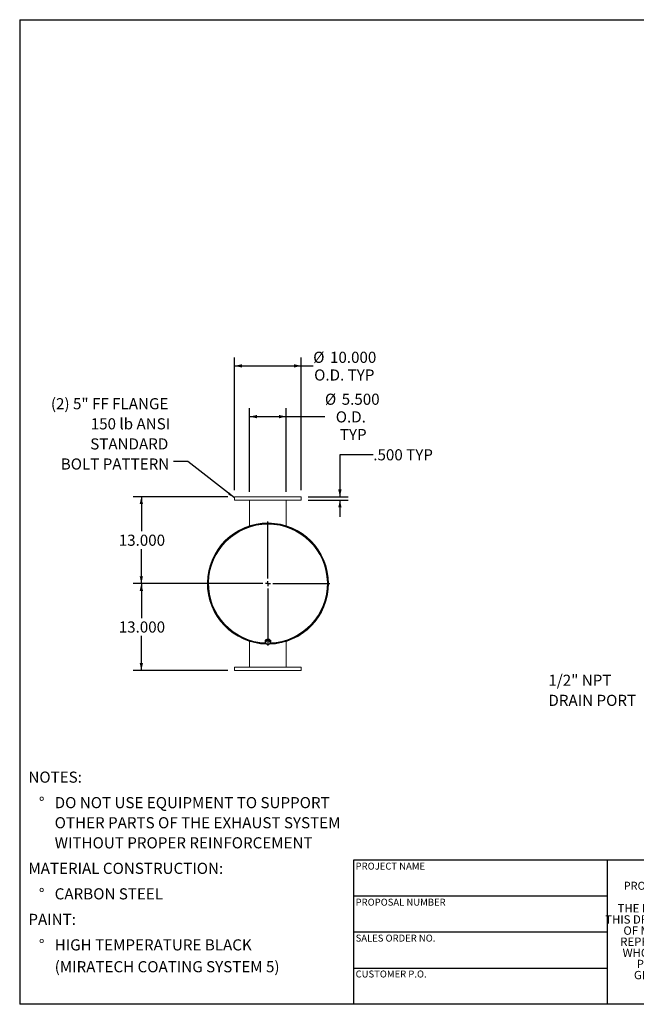
# Model space of a CAD drawing. Units: inches. Extents: x 0.5 to 10.5, y 0.5 to 7.9.
# Drawn here: x 0.5 to 5.1, y 0.5 to 7.9 of the extents above; entities that cross this region are included whole.
import ezdxf

# ---------------------------------------------------------------- set-up
doc = ezdxf.new("R2010")
doc.units = ezdxf.units.IN
doc.header["$MEASUREMENT"] = 0
doc.layers.add('FORMAT', color=7, linetype='Continuous')
doc.styles.add('SLDTEXTSTYLE0', font='TXT', dxfattribs={"width": 0.75})
doc.styles.add('SLDTEXTSTYLE3', font='TXT', dxfattribs={"width": 0.7})
doc.dimstyles.new('SLDDIMSTYLE0', dxfattribs={"dimtxt": 0.083333, "dimasz": 0.055, "dimexe": 0, "dimexo": 0.0625, "dimgap": 0.020833, "dimtad": 0, "dimtih": 1, "dimtoh": 1, "dimdec": 3, "dimlfac": 20, "dimrnd": 1e-09, "dimzin": 4, "dimdsep": 46, "dimtxsty": 'SLDTEXTSTYLE0', "dimsah": 1, "dimcen": 0.09, "dimadec": 0, "dimazin": 1, "dimtfac": 1, "dimtdec": 4, "dimtmove": 0, "dimatfit": 0, "dimfxl": 0, "dimfrac": 2, "dimtolj": 1, "dimtzin": 12, "dimarcsym": 0})
doc.dimstyles.new('SLDDIMSTYLE1', dxfattribs={"dimtxt": 0.083333, "dimasz": 0.055, "dimexe": 0, "dimexo": 0.0625, "dimgap": 0.020833, "dimtad": 0, "dimtih": 1, "dimtoh": 1, "dimdec": 3, "dimlfac": 20, "dimrnd": 1e-09, "dimzin": 4, "dimdsep": 46, "dimtxsty": 'SLDTEXTSTYLE0', "dimsah": 1, "dimcen": 0.09, "dimadec": 0, "dimazin": 1, "dimtfac": 1, "dimtdec": 4, "dimtofl": 0, "dimtmove": 0, "dimatfit": 3, "dimfxl": 0, "dimfrac": 2, "dimtolj": 1, "dimtzin": 12, "dimarcsym": 0})
doc.dimstyles.new('SLDDIMSTYLE2', dxfattribs={"dimtxt": 0.18, "dimasz": 0.055, "dimexe": 0, "dimexo": 0.0625, "dimgap": 0, "dimtad": 0, "dimtih": 1, "dimtoh": 1, "dimdec": 0, "dimrnd": 1e-09, "dimzin": 0, "dimdsep": 46, "dimtxsty": 'Standard', "dimsah": 1, "dimcen": 0.09, "dimadec": 0, "dimazin": 0, "dimtfac": 0.055, "dimtdec": 0, "dimtofl": 0, "dimtmove": 0, "dimatfit": 3, "dimfxl": 0, "dimfrac": 2, "dimtolj": 1, "dimtzin": 0, "dimarcsym": 0})

# ---------------------------------------------------------------- blocks, each defined once
blk = doc.blocks.new('SW_NOTE_0')
at = {"layer": 'FORMAT', "color": 0, "attachment_point": 1, "style": 'SLDTEXTSTYLE0'}
for s, insert, char_height in [('NOTES:', (0, 0.1074), 0.08333), ('%%d', (0.0787, -0.0837), 0.08333), ('DO NOT USE EQUIPMENT TO SUPPORT', (0.1969, -0.0837), 0.083333), ('OTHER PARTS OF THE EXHAUST SYSTEM', (0.1969, -0.2342), 0.083333), ('WITHOUT PROPER REINFORCEMENT', (0.1969, -0.3847), 0.083333), ('MATERIAL CONSTRUCTION:', (0, -0.5758), 0.083333), ('%%d', (0.0787, -0.7669), 0.08333), ('CARBON STEEL', (0.1969, -0.7669), 0.083333), ('PAINT:', (0, -0.958), 0.08333), ('%%d', (0.0787, -1.1491), 0.08333), ('HIGH TEMPERATURE BLACK', (0.1969, -1.1491), 0.083333), ('(MIRATECH COATING SYSTEM 5)', (0.1969, -1.3127), 0.083333)]:
    blk.add_mtext(s, dxfattribs=dict(at, insert=insert, char_height=char_height))
blk = doc.blocks.new('SW_NOTE_2')
at = {"layer": 'FORMAT', "color": 0, "char_height": 0.0625, "attachment_point": 2, "style": 'SLDTEXTSTYLE3'}
for s, insert in [('THE INFORMATION CONTAINED IN', (0.5811, 0.0806)), ('THIS DRAWING IS THE SOLE PROPERTY', (0.582, -0.0028)), ('OF MIRATECH GROUP, LLC.  ANY', (0.58, -0.0861)), ('REPRODUCTION IN PART OR AS A', (0.58, -0.1694)), ('WHOLE WITHOUT THE WRITTEN', (0.5768, -0.2528)), ('PERMISSION OF MIRATECH', (0.5805, -0.3361)), ('GROUP, LLC IS PROHIBITED.', (0.5841, -0.4194))]:
    blk.add_mtext(s, dxfattribs=dict(at, insert=insert))
blk = doc.blocks.new('SW_NOTE_8')
at = {"layer": 'FORMAT', "color": 0, "char_height": 0.08333, "attachment_point": 1, "style": 'SLDTEXTSTYLE0'}
for s, insert in [('1/2" NPT', (-0.6639, 0.1665)), ('DRAIN PORT', (-0.6639, 0.016))]:
    blk.add_mtext(s, dxfattribs=dict(at, insert=insert))
blk = doc.blocks.new('_D_4')
at = {"layer": 'FORMAT'}
for p, q in [((3.149, 4.6165), (2.899, 4.6165)), ((2.899, 4.6165), (2.899, 4.3015)), ((2.66, 4.3015), (2.9615, 4.3015)), ((2.66, 4.2765), (2.9615, 4.2765)), ((2.899, 4.2765), (2.899, 4.1515))]:
    blk.add_line(p, q, dxfattribs=at)
for points in [[(2.899, 4.3015), (2.9115, 4.3565), (2.8865, 4.3565)], [(2.899, 4.2765), (2.8865, 4.2215), (2.9115, 4.2215)]]:
    blk.add_solid(points, dxfattribs=at)
at = {"layer": 'FORMAT', "char_height": 0.08333, "attachment_point": 1, "style": 'SLDTEXTSTYLE0'}
for s, insert in [('.500', (3.149, 4.6577)), ('TYP', (3.3957, 4.6577))]:
    blk.add_mtext(s, dxfattribs=dict(at, insert=insert))
blk = doc.blocks.new('_D_5')
at = {"layer": 'FORMAT'}
for p, q in [((2.06, 4.3015), (1.3489, 4.3015)), ((1.4114, 4.3015), (1.4114, 4.0427)), ((1.4114, 3.6515), (1.4114, 3.9103)), ((2.31, 3.6515), (1.3489, 3.6515))]:
    blk.add_line(p, q, dxfattribs=at)
for points in [[(1.4114, 4.3015), (1.3989, 4.2465), (1.4239, 4.2465)], [(1.4114, 3.6515), (1.4239, 3.7065), (1.3989, 3.7065)]]:
    blk.add_solid(points, dxfattribs=at)
at = {"layer": 'FORMAT', "insert": (1.2421, 4.0177), "char_height": 0.08333, "attachment_point": 1, "style": 'SLDTEXTSTYLE0'}
blk.add_mtext('13.000', dxfattribs=at)
blk = doc.blocks.new('_D_6')
at = {"layer": 'FORMAT'}
for p, q in [((2.31, 3.6515), (1.3489, 3.6515)), ((1.4114, 3.6515), (1.4114, 3.3927)), ((1.4114, 3.0015), (1.4114, 3.2603)), ((2.06, 3.0015), (1.3489, 3.0015))]:
    blk.add_line(p, q, dxfattribs=at)
for points in [[(1.4114, 3.6515), (1.3989, 3.5965), (1.4239, 3.5965)], [(1.4114, 3.0015), (1.4239, 3.0565), (1.3989, 3.0565)]]:
    blk.add_solid(points, dxfattribs=at)
at = {"layer": 'FORMAT', "insert": (1.2421, 3.3677), "char_height": 0.08333, "attachment_point": 1, "style": 'SLDTEXTSTYLE0'}
blk.add_mtext('13.000', dxfattribs=at)
blk = doc.blocks.new('_D_7')
at = {"layer": 'FORMAT'}
for p, q in [((2.11, 4.3515), (2.11, 5.3445)), ((2.61, 4.3515), (2.61, 5.3445)), ((2.11, 5.282), (2.61, 5.282)), ((2.61, 5.282), (2.6989, 5.282))]:
    blk.add_line(p, q, dxfattribs=at)
for points in [[(2.11, 5.282), (2.165, 5.2695), (2.165, 5.2945)], [(2.61, 5.282), (2.555, 5.2945), (2.555, 5.2695)]]:
    blk.add_solid(points, dxfattribs=at)
at = {"layer": 'FORMAT', "char_height": 0.08333, "attachment_point": 1, "style": 'SLDTEXTSTYLE0'}
for s, insert in [('%%c', (2.6989, 5.3879)), ('10.000', (2.8247, 5.3879)), ('O.D. TYP', (2.706, 5.2554))]:
    blk.add_mtext(s, dxfattribs=dict(at, insert=insert))
blk = doc.blocks.new('_D_8')
at = {"layer": 'FORMAT'}
for p, q in [((2.2225, 4.339), (2.2225, 4.9644)), ((2.4975, 4.339), (2.4975, 4.9644)), ((2.2225, 4.9019), (2.4975, 4.9019)), ((2.4975, 4.9019), (2.7868, 4.9019))]:
    blk.add_line(p, q, dxfattribs=at)
for points in [[(2.2225, 4.9019), (2.2775, 4.8894), (2.2775, 4.9144)], [(2.4975, 4.9019), (2.4425, 4.9144), (2.4425, 4.8894)]]:
    blk.add_solid(points, dxfattribs=at)
at = {"layer": 'FORMAT', "char_height": 0.08333, "attachment_point": 1, "style": 'SLDTEXTSTYLE0'}
for s, insert in [('%%c', (2.7868, 5.0739)), ('5.500', (2.9126, 5.0739)), ('O.D.', (2.8679, 4.9415)), ('TYP', (2.8988, 4.8091))]:
    blk.add_mtext(s, dxfattribs=dict(at, insert=insert))
blk = doc.blocks.new('SW_NOTE_9')
at = {"layer": 'FORMAT', "color": 0, "attachment_point": 3, "style": 'SLDTEXTSTYLE0'}
for s, insert, char_height in [('(2) 5" FF FLANGE', (-0.0377, 0.475), 0.083333), ('150 lb ANSI', (-0.0242, 0.3245), 0.083333), ('STANDARD', (-0.0382, 0.174), 0.08333), ('BOLT PATTERN', (-0.031, 0.0235), 0.083333)]:
    blk.add_mtext(s, dxfattribs=dict(at, insert=insert, char_height=char_height))
blk = doc.blocks.new('SW_CENTERMARKSYMBOL_0')
at = {"layer": 'FORMAT', "color": 0}
for p, q in [((0, 0.0375), (0, 0.464)), ((-0.0375, 0), (-0.464, 0)), ((0, 0), (-0.0187, 0)), ((0, 0), (0, 0.0188)), ((0, 0), (0, -0.0187)), ((0, 0), (0.0188, 0)), ((0.0375, 0), (0.464, 0)), ((0, -0.0375), (0, -0.464))]:
    blk.add_line(p, q, dxfattribs=at)

msp = doc.modelspace()

# ---------------------------------------------------------------- linework, layer by layer
at = {"color": 7, "linetype": 'Continuous', "lineweight": 15}
for p, q in [((2.10996, 4.301495), (2.10996, 4.276495)), ((2.10996, 4.301495), (2.60996, 4.301495)), ((2.60996, 4.276495), (2.60996, 4.301495)), ((2.10996, 4.276495), (2.60996, 4.276495)), ((2.22246, 4.083895), (2.22246, 4.276495)), ((2.49746, 4.083895), (2.49746, 4.276495)), ((1.907573, 3.653066), (1.909963, 3.653058)), ((1.909963, 3.649933), (1.907573, 3.649925)), ((2.80996, 3.65152), (2.813695, 3.651521)), ((2.813695, 3.65147), (2.80996, 3.65147)), ((2.22246, 3.219096), (2.22246, 3.026495)), ((2.22246, 3.219096), (2.22246, 3.026495)), ((2.33921, 3.228259), (2.33921, 3.217681)), ((2.345727, 3.222138), (2.343241, 3.20609)), ((2.344484, 3.211034), (2.343241, 3.203397)), ((2.343241, 3.203397), (2.343241, 3.20609)), ((2.343241, 3.203397), (2.350358, 3.198032)), ((2.344335, 3.217681), (2.344622, 3.215005)), ((2.345727, 3.219444), (2.344484, 3.211034)), ((2.362446, 3.228228), (2.345727, 3.222138)), ((2.345727, 3.219444), (2.345727, 3.222138)), ((2.354086, 3.222103), (2.345727, 3.219444)), ((2.345898, 3.222657), (2.345759, 3.222946)), ((2.345898, 3.223797), (2.345898, 3.2222)), ((2.350358, 3.198032), (2.357475, 3.193441)), ((2.362446, 3.225535), (2.354086, 3.222103)), ((2.357475, 3.193441), (2.365834, 3.196099)), ((2.362446, 3.225535), (2.362446, 3.228228)), ((2.376679, 3.218272), (2.362446, 3.228228)), ((2.369562, 3.22017), (2.362446, 3.225535)), ((2.365834, 3.196099), (2.374193, 3.199532)), ((2.376679, 3.215579), (2.369562, 3.22017)), ((2.374023, 3.22013), (2.374023, 3.223797)), ((2.374208, 3.223043), (2.374023, 3.222632)), ((2.374193, 3.199532), (2.375436, 3.207168)), ((2.375436, 3.207168), (2.376679, 3.215579)), ((2.376679, 3.215579), (2.376679, 3.218272)), ((2.38071, 3.217681), (2.38071, 3.228259)), ((2.49746, 3.026495), (2.49746, 3.219096)), ((2.10996, 3.026495), (2.10996, 3.001495)), ((2.60996, 3.026495), (2.10996, 3.026495)), ((2.60996, 3.001495), (2.60996, 3.026495)), ((2.60996, 3.001495), (2.10996, 3.001495))]:
    msp.add_line(p, q, dxfattribs=at)
at = {"color": 7, "linetype": 'Continuous', "lineweight": 15, "flags": 128}
for points in [[(2.375393, 3.205226), (2.377602, 3.207872), (2.379309, 3.21095), (2.380357, 3.214258), (2.38071, 3.217681), (2.380357, 3.221105), (2.379309, 3.224412), (2.377602, 3.22749), (2.375295, 3.230234), (2.372465, 3.232551), (2.369209, 3.234361), (2.365639, 3.235603), (2.361875, 3.236235), (2.358046, 3.236235), (2.354282, 3.235603), (2.350711, 3.234361), (2.347455, 3.232551), (2.344626, 3.230234), (2.342318, 3.22749), (2.340611, 3.224412), (2.339563, 3.221105), (2.33921, 3.217681), (2.33921, 3.217681)], [(2.375506, 3.219092), (2.375494, 3.219198), (2.374767, 3.222162), (2.373349, 3.224915), (2.371304, 3.227331), (2.368729, 3.229295), (2.365744, 3.230716), (2.362488, 3.231528), (2.359114, 3.231692), (2.35578, 3.231201), (2.352641, 3.230078), (2.349845, 3.228375), (2.347521, 3.226173), (2.345779, 3.223573), (2.3447, 3.220698), (2.344335, 3.217681)]]:
    msp.add_lwpolyline(points, dxfattribs=at)
at = {"color": 7, "linetype": 'Continuous', "lineweight": 15}
for centre, radius, start, end in [((2.35996, 3.651495), 0.453735, 0.0031831, 268.7802538), ((2.35996, 3.651495), 0.45239, 271.8073241, 179.8010559), ((2.35996, 3.651495), 0.45, 271.8667205, 268.123176), ((2.35996, 3.651495), 0.45239, 180.1989441, 268.5340907), ((2.35996, 3.651495), 0.453735, 271.3684586, 359.9968169), ((2.356695, 3.217813), 0.017486, 180.4297791, 220.0671741), ((2.357764, 3.209205), 0.013405, 172.1604269, 236.4644117), ((2.358641, 3.208452), 0.014391, 108.453314, 169.6646736), ((2.359976, 3.212114), 0.017053, 235.66919, 290.0926774), ((2.359945, 3.206087), 0.017053, 55.66919, 110.0926774), ((2.361279, 3.20975), 0.014391, 288.453314, 349.6646736), ((2.362157, 3.208996), 0.013405, 352.1604269, 56.4644117)]:
    msp.add_arc(centre, radius, start, end, dxfattribs=at)
at = {"color": 8, "linetype": 'Continuous', "lineweight": 15}
msp.add_arc((2.35996, 3.651495), 0.445263, 272.1410316, 267.8571922, dxfattribs=at)
at = {"layer": 'FORMAT'}
for p, q in [((0.499997, 7.875002), (10.499997, 7.875002)), ((0.499997, 7.875002), (0.499997, 0.500002)), ((4.899997, 1.580002), (2.999997, 1.580002)), ((2.999997, 1.580002), (2.999997, 1.310002)), ((6.399997, 1.580002), (4.899997, 1.580002)), ((4.899997, 1.580002), (4.899997, 0.500002)), ((2.999997, 1.310002), (2.999997, 0.500002)), ((4.899997, 1.310002), (2.999997, 1.310002)), ((4.899997, 1.040002), (2.999997, 1.040002)), ((2.999997, 0.770002), (4.899997, 0.770002)), ((10.499997, 0.500002), (0.499997, 0.500002))]:
    msp.add_line(p, q, dxfattribs=at)

# ---------------------------------------------------------------- block references
for name, p in [('SW_NOTE_9', (1.651617, 4.565166)), ('SW_CENTERMARKSYMBOL_0', (2.35996, 3.651495)), ('SW_NOTE_8', (5.124736, 2.80241)), ('SW_NOTE_0', (0.565234, 2.135914)), ('SW_NOTE_2', (5.077173, 1.169639))]:
    msp.add_blockref(name, p, dxfattribs=at)

# ---------------------------------------------------------------- texts
at = {"layer": 'FORMAT', "attachment_point": 1, "style": 'SLDTEXTSTYLE0'}
for s, insert, char_height in [('PROJECT NAME', (3.016703, 1.561059), 0.05208333), ('PROPRIETARY AND CONFIDENTIAL', (5.025342, 1.417913), 0.06), ('PROPOSAL NUMBER', (3.016703, 1.290997), 0.05208333), ('SALES ORDER NO.', (3.016703, 1.021842), 0.05208333), ('CUSTOMER P.O.', (3.016703, 0.753042), 0.05208333)]:
    msp.add_mtext(s, dxfattribs=dict(at, insert=insert, char_height=char_height))

# ---------------------------------------------------------------- dimensions: what is measured, and where the dimension line sits
at = {"layer": 'FORMAT'}
dim = msp.add_linear_dim(base=(2.10996, 5.282049), p1=(2.60996, 4.301495), p2=(2.10996, 4.301495), text='%%c<>\\PO.D. TYP', dimstyle='SLDDIMSTYLE1', dxfattribs=at)
dim.commit()
dim.dimension.update_dxf_attribs({"geometry": '_D_7', "text_midpoint": (2.931108, 5.282049), "dimtype": 160})
for base, p1, p2, angle, text, dimstyle, picture, middle in [((2.22246, 4.901936), (2.49746, 4.288995), (2.22246, 4.288995), 0, '%%c<>\\PO.D.\\PTYP', 'SLDDIMSTYLE1', '_D_8', (2.988222, 4.901936)), ((2.898993, 4.301495), (2.60996, 4.276495), (2.60996, 4.301495), 90, '<> TYP', 'SLDDIMSTYLE0', '_D_4', (2.898993, 4.616456))]:
    dim = msp.add_linear_dim(base=base, p1=p1, p2=p2, angle=angle, text=text, dimstyle=dimstyle, dxfattribs=at)
    dim.commit()
    dim.dimension.update_dxf_attribs({"geometry": picture, "text_midpoint": middle, "dimtype": 160})
for base, p1, p2, picture, middle in [((1.411397, 3.651495), (2.10996, 4.301495), (2.35996, 3.651495), '_D_5', (1.411397, 3.976495)), ((1.411397, 3.001495), (2.35996, 3.651495), (2.10996, 3.001495), '_D_6', (1.411397, 3.326495))]:
    dim = msp.add_linear_dim(base=base, p1=p1, p2=p2, angle=90, dimstyle='SLDDIMSTYLE1', dxfattribs=at)
    dim.commit()
    dim.dimension.update_dxf_attribs({"geometry": picture, "text_midpoint": middle, "dimtype": 160})

# ---------------------------------------------------------------- leaders
msp.add_leader([(2.10996, 4.292816), (1.759656, 4.565166), (1.651617, 4.565166)], dimstyle='SLDDIMSTYLE2', dxfattribs=at)

doc.saveas('drawing.dxf')
